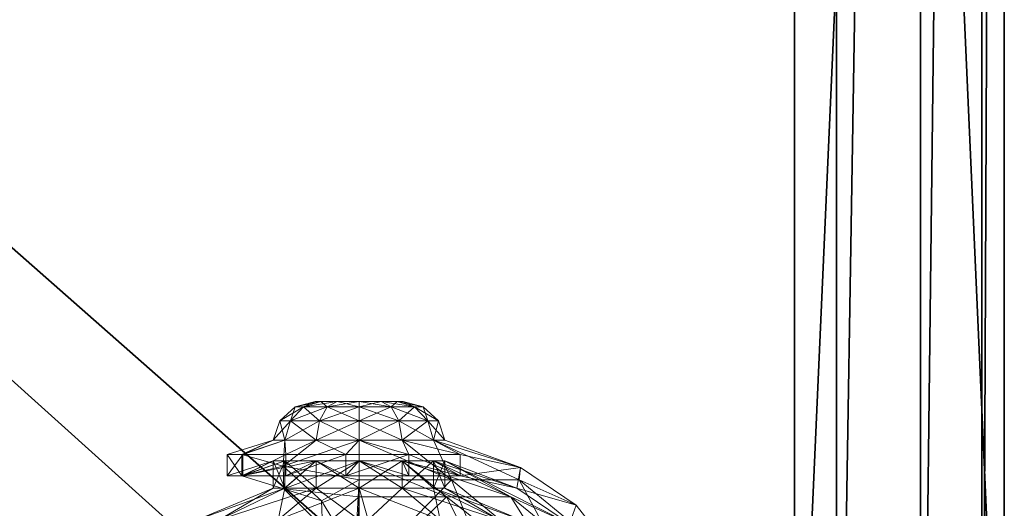
# Model space of a CAD drawing. Extents: x 28 to 148, y -6 to 88.
# Drawn here: x 145 to 148, y -3 to -2 of the extents above; entities that cross this region are included whole.
import ezdxf

# ---------------------------------------------------------------- set-up
doc = ezdxf.new("R2010")
doc.units = 0
doc.header["$LTSCALE"] = 0.3
doc.header["$MEASUREMENT"] = 0
for name, color, linetype in [('A-FURN-ATTRIBUTE-T', 7, 'Continuous'), ('COUSSIN', 230, 'Continuous'), ('DOS-MODESTIE-H', 3, 'Continuous'), ('EDGE', 1, 'Continuous'), ('FOND-H', 1, 'Continuous'), ('SURFACE-H', 7, 'Continuous')]:
    doc.layers.add(name, color=color, linetype=linetype)
doc.layers.add('QUINCAILLERIE-SN', color=4, linetype='Continuous', lineweight=13)
doc.styles.add('LOGIFLEX - Notes', font='ARIALN.TTF', dxfattribs={"height": 0.09375})

# ---------------------------------------------------------------- blocks, each defined once
blk = doc.blocks.new('3-CF-18LSMOBD')
at = {"layer": 'COUSSIN'}
mesh = blk.add_polyface(dxfattribs=at)
corners = [(15.316, -17.75, 25.433), (15.316, -17.5, 25.5), (0, -17.5, 25.5), (0, -17.75, 25.433), (0, -17.933, 25.25), (15.316, -18, 25), (15.316, -17.933, 25.25), (0, -18, 25), (15.316, -18, 24), (15.316, 0, 25), (15.316, 0, 24), (15.316, -0.067, 25.25), (15.316, -0.25, 25.433), (15.316, -0.5, 25.5), (0, -0.5, 25.5), (0, -0.25, 25.433), (0, 0, 25), (0, -0.067, 25.25), (0, -18, 24), (0, 0, 24)]
mesh.append_faces([[corners[k] for k in face] for face in [(11, 6, 9, 9)]], dxfattribs={"vtx0": -1, "vtx1": -1, "vtx2": -1})
mesh.append_faces([[corners[k] for k in face] for face in [(1, 6, 11, 11), (4, 2, 17, 17)]], dxfattribs={"vtx0": -1, "vtx1": -1, "vtx2": -1, "vtx3": -1})
mesh.append_faces([[corners[k] for k in face] for face in [(9, 8, 10, 10)]], dxfattribs={"vtx0": -1, "vtx2": -1})
mesh.append_faces([[corners[k] for k in face] for face in [(9, 6, 5, 5), (11, 13, 1, 1), (16, 7, 4, 4)]], dxfattribs={"vtx0": -1, "vtx2": -1, "vtx3": -1})
mesh.append_faces([[corners[k] for k in face] for face in [(14, 2, 13, 13), (19, 18, 16, 16), (18, 8, 7, 7), (10, 19, 9, 9), (18, 19, 8, 8)]], dxfattribs={"vtx1": -1, "vtx2": -1})
mesh.append_faces([[corners[k] for k in face] for face in [(5, 8, 9, 9), (18, 7, 16, 16), (17, 16, 4, 4), (2, 14, 17, 17)]], dxfattribs={"vtx1": -1, "vtx2": -1, "vtx3": -1})
mesh.append_faces([[corners[k] for k in face] for face in [(0, 1, 2, 2), (0, 2, 3, 3), (4, 5, 6, 6), (7, 5, 4, 4), (3, 4, 6, 6), (3, 6, 0, 0), (15, 14, 13, 13), (15, 13, 12, 12), (11, 16, 17, 17), (9, 16, 11, 11), (12, 11, 17, 17), (12, 17, 15, 15)]], dxfattribs={"vtx2": -1})
mesh.append_faces([[corners[k] for k in face] for face in [(1, 0, 6, 6), (11, 12, 13, 13), (2, 1, 13, 13), (4, 3, 2, 2), (14, 15, 17, 17), (8, 5, 7, 7), (19, 16, 9, 9), (19, 10, 8, 8)]], dxfattribs={"vtx2": -1, "vtx3": -1})
blk = doc.blocks.new('LV18LSMOBD_THREEDVIEW_C_____CUSHION_____CF')
blk.add_blockref('3-CF-18LSMOBD', (0, 0))
blk = doc.blocks.new('3_LV18LSMOBD_____XI_____XO_____CUSHION_____CF')
blk.add_blockref('LV18LSMOBD_THREEDVIEW_C_____CUSHION_____CF', (0, 0))
at = {"layer": 'A-FURN-ATTRIBUTE-T', "style": 'LOGIFLEX - Notes'}
blk.add_attdef('CAPTG', (0, 1), '', height=2.5, dxfattribs=at)
at = {"layer": 'A-FURN-ATTRIBUTE-T', "style": 'LOGIFLEX - Notes', "flags": 1}
for tag in ['CAPPN', 'CAPMG', 'CAPMC', 'CAPQT', 'CAPDH']:
    blk.add_attdef(tag, (0, 0), '', height=0.001, dxfattribs=at)
at = {"layer": 'DOS-MODESTIE-H'}
mesh = blk.add_polyface(dxfattribs=at)
corners = [(0.625, 0, 3.375), (0.625, -0.625, 3.375), (0.625, 0, 23.375), (0.625, -0.625, 23.375), (14.6875, 0, 23.375), (14.6875, 0, 3.375), (14.6875, -0.625, 23.375), (14.6875, -0.625, 3.375)]
mesh.append_faces([[corners[k] for k in face] for face in [(0, 1, 2, 2), (2, 4, 0, 0), (3, 6, 2, 2), (1, 7, 3, 3), (0, 5, 1, 1), (7, 5, 6, 6)]], dxfattribs={"vtx1": -1, "vtx2": -1})
mesh.append_faces([[corners[k] for k in face] for face in [(1, 3, 2, 2), (4, 5, 0, 0), (6, 4, 2, 2), (7, 6, 3, 3), (5, 7, 1, 1), (5, 4, 6, 6)]], dxfattribs={"vtx2": -1, "vtx3": -1})
at = {"layer": 'EDGE'}
mesh = blk.add_polyface(dxfattribs=at)
corners = [(0, 0, 23.375), (15.3125, 0, 23.375), (0, 0, 24), (15.3125, 0, 24), (0, -18, 23.375), (0, -18, 24), (15.3125, -18, 23.375), (15.3125, -18, 24)]
mesh.append_faces([[corners[k] for k in face] for face in [(0, 1, 2, 2), (3, 2, 1, 1), (4, 0, 5, 5), (2, 5, 0, 0), (1, 6, 3, 3), (7, 3, 6, 6), (6, 4, 7, 7), (5, 7, 4, 4)]], dxfattribs={"vtx1": -1, "vtx2": -1})
at = {"layer": 'FOND-H'}
mesh = blk.add_polyface(dxfattribs=at)
corners = [(0, -17.375, 3.375), (0, -17.375, 2.75), (15.3125, -17.375, 3.375), (15.3125, -17.375, 2.75), (15.3125, 0, 3.375), (0, 0, 3.375), (15.3125, 0, 2.75), (0, 0, 2.75)]
mesh.append_faces([[corners[k] for k in face] for face in [(0, 1, 2, 2), (2, 4, 0, 0), (3, 6, 2, 2), (1, 7, 3, 3), (0, 5, 1, 1), (7, 5, 6, 6)]], dxfattribs={"vtx1": -1, "vtx2": -1})
mesh.append_faces([[corners[k] for k in face] for face in [(1, 3, 2, 2), (4, 5, 0, 0), (6, 4, 2, 2), (7, 6, 3, 3), (5, 7, 1, 1), (5, 4, 6, 6)]], dxfattribs={"vtx2": -1, "vtx3": -1})
at = {"layer": 'QUINCAILLERIE-SN'}
mesh = blk.add_polyface(dxfattribs=at)
corners = [(13.5175, -1.9231, 0.4764), (13.5175, -1.6819, 0.541), (13.8706, -1.5054, 0.2352), (13.5175, -1.5054, 0.7175), (13.5175, -1.4408, 0.9587), (13.8706, -1.0878, 0.9587), (13.5175, -1.5054, 1.1998), (13.5175, -1.6819, 1.3763), (13.7859, -1.3511, 1.4895), (13.7275, -1.2489, 1.25), (13.7613, -1.2191, 1.25), (13.7964, -1.191, 1.25), (13.8329, -1.1647, 1.25), (13.8706, -1.7797, 1.7816), (13.8706, -1.5054, 1.6821), (13.4493, -1.6623, 1.4104), (13.7459, -1.2858, 1.519), (13.8312, -1.4713, 1.7411), (13.7705, -1.5284, 2.6713), (13.7301, -1.5102, 2.6713), (13.5658, -1.1672, 2.6713), (13.686, -1.5138, 2.6713), (13.7594, -1.5207, 2.75), (13.7151, -1.5089, 2.75), (13.7841, -1.542, 2.6713), (13.7918, -1.5531, 2.75), (13.7918, -1.6417, 2.75), (13.7742, -1.6634, 2.6713), (13.7594, -1.6742, 2.75), (13.6299, -1.6219, 2.6713), (13.6383, -1.6417, 2.75), (13.6524, -1.6601, 2.6713), (13.6265, -1.5974, 2.75), (13.6491, -1.5383, 2.6713), (13.6383, -1.5531, 2.75), (13.6287, -1.5776, 2.6713), (13.6708, -1.5207, 2.75), (13.6708, -1.6742, 2.75), (13.6471, -0.9596, 2.6088), (13.7417, -1.3125, 2.6088), (13.7021, -1.3354, 2.6545), (13.8421, -1.4221, 1.8729), (13.7562, -1.3041, 2.5463), (13.7233, -1.2396, 1.6313), (13.6969, -1.2862, 1.5746), (13.3982, -1.6475, 1.436), (13.8167, -1.4786, 1.8132), (13.679, -1.2088, 1.4616), (13.7025, -1.2733, 1.5688), (13.7174, -1.2453, 1.5835), (13.7158, -1.222, 1.25), (13.7594, -0.3986, 2.75)]
mesh.append_faces([[corners[k] for k in face] for face in [(51, 23, 22, 22)]], dxfattribs={"vtx0": -1, "vtx2": -1, "vtx3": -1})
mesh.append_faces([[corners[k] for k in face] for face in [(18, 19, 20, 20), (9, 50, 10, 10)]], dxfattribs={"vtx1": -1, "vtx2": -1})
mesh.append_faces([[corners[k] for k in face] for face in [(19, 21, 20, 20)]], dxfattribs={"vtx1": -1, "vtx2": -1, "vtx3": -1})
mesh.append_faces([[corners[k] for k in face] for face in [(0, 1, 2, 2), (3, 4, 5, 5), (6, 7, 8, 8), (6, 8, 9, 9), (6, 9, 10, 10), (10, 11, 4, 4), (11, 12, 4, 4), (13, 14, 7, 7), (8, 7, 14, 14), (15, 16, 17, 17), (19, 18, 22, 22), (19, 22, 23, 23), (19, 23, 21, 21), (24, 25, 18, 18), (26, 27, 28, 28), (29, 30, 31, 31), (30, 29, 32, 32), (33, 34, 35, 35), (34, 33, 36, 36), (25, 22, 18, 18), (23, 36, 21, 21), (21, 36, 33, 33), (34, 32, 35, 35), (35, 32, 29, 29), (30, 37, 31, 31), (38, 39, 40, 40), (20, 40, 18, 18), (41, 42, 43, 43), (44, 45, 46, 46), (47, 44, 48, 48), (47, 48, 49, 49), (46, 48, 44, 44), (43, 49, 41, 41), (50, 9, 16, 16), (8, 16, 9, 9)]], dxfattribs={"vtx2": -1})
mesh = blk.add_polyface(dxfattribs=at)
corners = [(13.5175, -1.5054, 0.7175), (13.4229, -1.7015, 0.8307), (13.5175, -1.4408, 0.9587), (13.8706, -1.1997, 0.541), (13.5175, -1.6819, 0.541), (13.4229, -1.7015, 1.0866), (13.5175, -1.5054, 1.1998), (13.4229, -1.6672, 0.9587), (13.5175, -1.6819, 1.3763), (13.7613, -1.2191, 1.25), (13.4493, -1.6623, 1.4104), (13.3414, -1.7951, 1.1803), (13.4493, -1.4713, 1.2195), (13.7459, -1.2858, 1.519), (13.3414, -1.7015, 1.0866), (13.3414, -1.7015, 0.8307), (13.4231, -1.4526, 0.9069), (13.3414, -1.6672, 0.9587), (13.3867, -1.6215, 0.7056), (13.5297, -1.2964, 1.0931), (13.6983, -1.1647, 1.25), (13.686, -1.5138, 2.6713), (13.6491, -1.5383, 2.6713), (13.5658, -1.1672, 2.6713), (13.5182, -1.6693, 2.6713), (13.6287, -1.5776, 2.6713), (13.6299, -1.6219, 2.6713), (13.6524, -1.6601, 2.6713), (13.3232, -1.6215, 0.7056), (13.2806, -1.7015, 0.8307), (13.3617, -1.4422, 0.9193), (13.2806, -1.6672, 0.9587), (13.3982, -1.6475, 1.436), (13.6969, -1.2862, 1.5746), (13.3982, -1.4458, 1.2343), (13.2806, -1.7015, 1.0866), (13.6527, -1.1362, 1.284), (13.4744, -1.2763, 1.117), (13.6383, -1.6417, 2.75), (13.6265, -1.5974, 2.75), (13.5182, -1.6693, 2.75), (13.6383, -1.5531, 2.75)]
mesh.append_faces([[corners[k] for k in face] for face in [(36, 19, 37, 37), (18, 30, 16, 16), (16, 37, 19, 19)]], dxfattribs={"vtx0": -1, "vtx1": -1, "vtx2": -1})
mesh.append_faces([[corners[k] for k in face] for face in [(23, 22, 24, 24)]], dxfattribs={"vtx0": -1, "vtx1": -1, "vtx2": -1, "vtx3": -1})
mesh.append_faces([[corners[k] for k in face] for face in [(24, 26, 27, 27)]], dxfattribs={"vtx0": -1, "vtx2": -1, "vtx3": -1})
mesh.append_faces([[corners[k] for k in face] for face in [(21, 22, 23, 23), (22, 25, 24, 24), (25, 26, 24, 24), (30, 37, 16, 16), (38, 39, 40, 40), (39, 41, 40, 40)]], dxfattribs={"vtx1": -1, "vtx2": -1, "vtx3": -1})
mesh.append_faces([[corners[k] for k in face] for face in [(0, 1, 2, 2), (0, 3, 4, 4), (5, 6, 7, 7), (6, 5, 8, 8), (6, 9, 2, 2), (6, 2, 7, 7), (7, 2, 1, 1), (10, 11, 12, 12), (10, 12, 13, 13), (11, 14, 12, 12), (15, 16, 17, 17), (16, 15, 18, 18), (16, 19, 17, 17), (19, 20, 12, 12), (19, 12, 17, 17), (12, 14, 17, 17), (20, 13, 12, 12), (28, 29, 30, 30), (29, 31, 30, 30), (32, 33, 34, 34), (32, 34, 35, 35), (33, 36, 34, 34), (36, 37, 34, 34), (37, 30, 34, 34), (31, 35, 30, 30), (34, 30, 35, 35)]], dxfattribs={"vtx2": -1})
mesh.append_faces([[corners[k] for k in face] for face in [(18, 28, 30, 30)]], dxfattribs={"vtx2": -1, "vtx3": -1})
mesh = blk.add_polyface(dxfattribs=at)
corners = [(13.5175, -1.9231, 0.4764), (13.4229, -1.9231, 0.7028), (13.5175, -1.6819, 0.541), (13.8706, -1.5054, 0.2352), (13.8706, -1.9231, 0.1233), (13.4229, -1.7015, 0.8307), (13.5175, -1.5054, 0.7175), (13.4229, -1.7951, 0.737), (13.4229, -1.9231, 1.2146), (13.5175, -1.8958, 1.4402), (13.4229, -1.7951, 1.1803), (13.8706, -1.7797, 1.7816), (13.5175, -1.6819, 1.3763), (13.8706, -1.9231, 1.794), (13.4229, -1.7015, 1.0866), (13.5175, -1.9231, 1.4409), (13.4493, -1.6623, 1.4104), (13.8312, -1.4713, 1.7411), (13.7169, -1.9364, 1.7857), (13.4493, -1.9231, 1.4803), (13.6906, -1.6826, 2.6713), (13.6432, -1.7943, 2.6713), (13.6524, -1.6601, 2.6713), (13.7349, -1.6838, 2.6713), (13.7742, -1.6634, 2.6713), (13.5807, -1.7775, 2.6713), (13.535, -1.7318, 2.6713), (13.5182, -1.6693, 2.6713), (13.5182, -1.6693, 2.75), (13.535, -1.7318, 2.75), (13.5807, -1.7775, 2.75), (13.6432, -1.7943, 2.75), (13.7151, -1.686, 2.75), (13.6708, -1.6742, 2.75), (13.7594, -1.6742, 2.75), (13.3982, -1.9231, 1.5098), (13.6815, -1.9233, 1.833), (13.3982, -1.6475, 1.436), (13.8167, -1.4786, 1.8132), (13.8017, -1.9233, 1.9133), (13.6383, -1.6417, 2.75)]
mesh.append_faces([[corners[k] for k in face] for face in [(20, 21, 22, 22), (29, 40, 28, 28), (40, 29, 33, 33)]], dxfattribs={"vtx0": -1, "vtx1": -1, "vtx2": -1})
mesh.append_faces([[corners[k] for k in face] for face in [(31, 32, 33, 33)]], dxfattribs={"vtx0": -1, "vtx2": -1, "vtx3": -1})
mesh.append_faces([[corners[k] for k in face] for face in [(20, 23, 21, 21), (23, 24, 21, 21), (21, 25, 22, 22), (25, 26, 22, 22), (26, 27, 22, 22), (29, 30, 33, 33), (34, 32, 31, 31), (30, 31, 33, 33)]], dxfattribs={"vtx1": -1, "vtx2": -1, "vtx3": -1})
mesh.append_faces([[corners[k] for k in face] for face in [(0, 1, 2, 2), (0, 3, 4, 4), (5, 6, 7, 7), (6, 2, 7, 7), (8, 9, 10, 10), (11, 12, 9, 9), (11, 9, 13, 13), (7, 2, 1, 1), (14, 10, 12, 12), (9, 8, 15, 15), (10, 9, 12, 12), (16, 17, 18, 18), (16, 18, 19, 19), (27, 26, 28, 28), (28, 26, 29, 29), (21, 30, 25, 25), (21, 31, 30, 30), (30, 29, 25, 25), (25, 29, 26, 26), (20, 32, 23, 23), (32, 20, 33, 33), (32, 34, 23, 23), (23, 34, 24, 24), (22, 33, 20, 20), (35, 36, 37, 37), (38, 37, 36, 36), (38, 36, 39, 39)]], dxfattribs={"vtx2": -1})
mesh = blk.add_polyface(dxfattribs=at)
corners = [(13.4229, -1.7015, 0.8307), (13.3414, -1.7015, 0.8307), (13.4229, -1.6672, 0.9587), (13.3414, -1.7951, 0.737), (13.4229, -1.7951, 0.737), (13.4229, -1.7015, 1.0866), (13.3414, -1.7015, 1.0866), (13.4229, -1.7951, 1.1803), (13.3414, -1.6672, 0.9587), (13.3414, -1.7951, 1.1803), (13.3867, -1.7751, 0.5938), (13.3867, -1.6215, 0.7056), (13.1654, -1.8094, 0.893), (13.1805, -1.7577, 0.8632), (13.1654, -1.8574, 0.845), (13.1654, -1.8094, 1.0243), (13.1805, -1.7577, 1.0541), (13.1654, -1.7918, 0.9587), (13.1805, -1.8276, 1.124), (13.2223, -1.805, 1.1632), (13.2223, -1.7186, 1.0767), (13.1805, -1.7321, 0.9587), (13.2223, -1.6869, 0.9587), (13.2223, -1.7186, 0.8406), (13.1805, -1.8276, 0.7933), (13.2806, -1.7015, 1.0866), (13.2806, -1.7951, 1.1803), (13.2806, -1.7015, 0.8307), (13.2806, -1.6672, 0.9587), (13.2223, -1.805, 0.7542), (13.2806, -1.7951, 0.737), (13.3232, -1.6215, 0.7056), (13.3982, -1.6475, 1.436), (13.2806, -1.9231, 1.2146), (13.3232, -1.7751, 0.5938), (13.3982, -1.9231, 1.5098)]
mesh.append_faces([[corners[k] for k in face] for face in [(0, 1, 2, 2), (1, 0, 3, 3), (4, 3, 0, 0), (5, 6, 7, 7), (6, 5, 8, 8), (1, 8, 2, 2), (2, 8, 5, 5), (6, 9, 7, 7), (10, 11, 3, 3), (3, 11, 1, 1), (12, 13, 14, 14), (15, 16, 17, 17), (16, 15, 18, 18), (16, 18, 19, 19), (16, 19, 20, 20), (16, 20, 21, 21), (16, 21, 17, 17), (13, 12, 21, 21), (13, 21, 22, 22), (13, 22, 23, 23), (13, 23, 24, 24), (25, 20, 26, 26), (20, 25, 22, 22), (20, 22, 21, 21), (27, 23, 28, 28), (23, 27, 29, 29), (23, 29, 24, 24), (17, 21, 12, 12), (25, 28, 22, 22), (22, 28, 23, 23), (27, 30, 29, 29), (26, 20, 19, 19), (27, 31, 30, 30), (26, 32, 25, 25), (26, 33, 32, 32), (31, 34, 30, 30), (33, 35, 32, 32), (31, 11, 34, 34), (11, 10, 34, 34)]], dxfattribs={"vtx2": -1})
mesh = blk.add_polyface(dxfattribs=at)
corners = [(13.4229, -1.9231, 0.7028), (13.3414, -1.9231, 0.7028), (13.4229, -1.7951, 0.737), (13.3414, -1.7951, 0.737), (13.3414, -1.9231, 1.2146), (13.4229, -1.9231, 1.2146), (13.3414, -1.7951, 1.1803), (13.4229, -1.7951, 1.1803), (13.4493, -1.6623, 1.4104), (13.4493, -1.9231, 1.4803), (13.3867, -1.7751, 0.5938), (13.3867, -1.9631, 0.567), (13.3414, -2.051, 0.737), (13.1654, -1.9231, 0.8274), (13.1805, -1.9231, 0.7677), (13.1654, -1.9887, 0.845), (13.1805, -1.8276, 0.7933), (13.2223, -1.805, 0.7542), (13.2223, -1.9231, 0.7225), (13.1654, -1.9231, 1.0899), (13.1805, -1.9231, 1.1496), (13.1654, -1.8574, 1.0724), (13.2223, -2.0412, 1.1632), (13.2223, -1.9231, 1.1948), (13.1805, -1.8276, 1.124), (13.1805, -1.7577, 0.8632), (13.1654, -1.8574, 0.845), (13.2806, -1.9231, 1.2146), (13.2223, -1.805, 1.1632), (13.2806, -1.9231, 0.7028), (13.2806, -1.7951, 0.737), (13.2806, -1.7951, 1.1803), (13.1654, -1.8094, 1.0243), (13.1654, -1.9887, 1.0724), (13.1805, -2.0186, 1.124), (13.1654, -1.8094, 0.893), (13.1654, -2.0368, 0.893), (13.1654, -1.7918, 0.9587), (13.1654, -2.0544, 0.9587), (13.1654, -2.0368, 1.0243), (13.3232, -1.9631, 0.567), (13.3232, -1.7751, 0.5938)]
mesh.append_faces([[corners[k] for k in face] for face in [(35, 36, 37, 37), (36, 35, 15, 15), (26, 15, 35, 35), (37, 38, 32, 32)]], dxfattribs={"vtx0": -1, "vtx1": -1, "vtx2": -1})
mesh.append_faces([[corners[k] for k in face] for face in [(13, 15, 26, 26)]], dxfattribs={"vtx1": -1, "vtx2": -1})
mesh.append_faces([[corners[k] for k in face] for face in [(36, 38, 37, 37), (21, 32, 39, 39)]], dxfattribs={"vtx1": -1, "vtx2": -1, "vtx3": -1})
mesh.append_faces([[corners[k] for k in face] for face in [(0, 1, 2, 2), (1, 3, 2, 2), (4, 5, 6, 6), (7, 6, 5, 5), (6, 8, 4, 4), (8, 9, 4, 4), (1, 10, 3, 3), (10, 1, 11, 11), (12, 11, 1, 1), (13, 14, 15, 15), (14, 13, 16, 16), (14, 16, 17, 17), (14, 17, 18, 18), (19, 20, 21, 21), (20, 22, 23, 23), (20, 23, 24, 24), (20, 24, 21, 21), (25, 16, 26, 26), (23, 27, 28, 28), (23, 28, 24, 24), (29, 18, 30, 30), (27, 31, 28, 28), (21, 24, 32, 32), (33, 34, 19, 19), (26, 16, 13, 13), (30, 18, 17, 17), (40, 29, 41, 41), (30, 41, 29, 29), (40, 41, 11, 11), (41, 10, 11, 11)]], dxfattribs={"vtx2": -1})
mesh.append_faces([[corners[k] for k in face] for face in [(33, 19, 21, 21)]], dxfattribs={"vtx2": -1, "vtx3": -1})
mesh = blk.add_polyface(dxfattribs=at)
corners = [(13.3414, -1.9231, 0.7028), (13.4229, -1.9231, 0.7028), (13.3414, -2.051, 0.737), (13.3414, -2.1447, 0.8307), (13.4229, -2.051, 0.737), (13.4229, -1.9231, 1.2146), (13.3414, -1.9231, 1.2146), (13.4229, -2.051, 1.1803), (13.3414, -2.051, 1.1803), (13.3867, -2.1418, 0.6313), (13.3867, -1.9631, 0.567), (13.4254, -2.1472, 1.3807), (13.1654, -2.0368, 0.893), (13.1805, -2.0885, 0.8632), (13.1654, -2.0544, 0.9587), (13.1805, -2.0186, 0.7933), (13.2223, -2.0412, 0.7542), (13.2223, -2.1276, 0.8406), (13.1654, -2.0368, 1.0243), (13.1805, -2.0885, 1.0541), (13.1654, -1.9887, 1.0724), (13.1805, -2.114, 0.9587), (13.1805, -1.9231, 1.1496), (13.1654, -1.9231, 1.0899), (13.1805, -2.0186, 1.124), (13.2223, -2.0412, 1.1632), (13.2223, -2.1276, 1.0767), (13.1805, -1.9231, 0.7677), (13.2223, -1.9231, 0.7225), (13.1654, -1.9887, 0.845), (13.2806, -2.1447, 1.0866), (13.2806, -1.9231, 1.2146), (13.2223, -1.9231, 1.1948), (13.2806, -2.051, 1.1803), (13.2806, -1.9231, 0.7028), (13.2806, -2.1447, 0.8307), (13.2806, -2.051, 0.737), (13.1654, -1.8574, 1.0724), (13.1654, -1.8094, 1.0243), (13.3232, -1.9631, 0.567), (13.3582, -2.1494, 1.3766), (13.3232, -2.1418, 0.6313), (13.3982, -1.9231, 1.5098)]
mesh.append_faces([[corners[k] for k in face] for face in [(20, 37, 18, 18), (18, 38, 14, 14)]], dxfattribs={"vtx0": -1, "vtx1": -1, "vtx2": -1})
mesh.append_faces([[corners[k] for k in face] for face in [(0, 1, 2, 2), (3, 2, 4, 4), (4, 2, 1, 1), (5, 6, 7, 7), (6, 8, 7, 7), (9, 10, 2, 2), (8, 6, 11, 11), (12, 13, 14, 14), (13, 12, 15, 15), (13, 15, 16, 16), (13, 16, 17, 17), (18, 19, 20, 20), (19, 18, 21, 21), (22, 23, 24, 24), (22, 24, 25, 25), (19, 26, 24, 24), (19, 24, 20, 20), (13, 21, 14, 14), (27, 28, 15, 15), (27, 15, 29, 29), (26, 30, 25, 25), (26, 25, 24, 24), (31, 32, 33, 33), (28, 34, 16, 16), (28, 16, 15, 15), (35, 17, 36, 36), (30, 33, 25, 25), (14, 21, 18, 18), (34, 36, 16, 16), (29, 15, 12, 12), (33, 32, 25, 25), (36, 17, 16, 16), (34, 39, 36, 36), (33, 40, 31, 31), (39, 41, 36, 36), (31, 40, 42, 42), (9, 39, 10, 10)]], dxfattribs={"vtx2": -1})
mesh = blk.add_polyface(dxfattribs=at)
corners = [(13.4229, -2.051, 1.1803), (13.3414, -2.051, 1.1803), (13.4229, -2.1447, 1.0866), (13.4229, -2.179, 0.9587), (13.3414, -2.179, 0.9587), (13.4229, -2.1447, 0.8307), (13.5175, -2.3408, 0.7175), (13.5175, -2.1642, 0.541), (13.8706, -2.3408, 0.2352), (13.8706, -2.6465, 0.541), (13.5175, -2.4054, 0.9587), (13.4229, -1.9231, 0.7028), (13.5175, -1.9231, 0.4764), (13.4229, -2.051, 0.737), (13.8706, -1.9231, 0.1233), (13.5175, -2.1642, 1.3763), (13.4229, -1.9231, 1.2146), (13.5175, -2.3408, 1.1998), (13.8706, -2.6465, 1.3763), (13.8706, -2.3408, 1.6821), (13.5175, -1.9231, 1.4409), (13.8706, -1.9231, 1.794), (13.5175, -1.8958, 1.4402), (13.8706, -2.7584, 0.9587), (13.7169, -1.9364, 1.7857), (13.5385, -2.0322, 1.6017), (13.4493, -1.9231, 1.4803), (13.4254, -2.1472, 1.3807), (13.3414, -1.9231, 1.2146), (13.3582, -2.1494, 1.3766), (13.4608, -2.0348, 1.5966), (13.3982, -1.9231, 1.5098), (13.6241, -1.9364, 1.7857), (13.7431, -1.929, 1.877), (13.8017, -1.9233, 1.9133), (13.6815, -1.9233, 1.833), (13.8638, -1.9301, 1.8802)]
mesh.append_faces([[corners[k] for k in face] for face in [(25, 30, 27, 27)]], dxfattribs={"vtx0": -1, "vtx1": -1, "vtx2": -1})
mesh.append_faces([[corners[k] for k in face] for face in [(24, 32, 25, 25)]], dxfattribs={"vtx1": -1, "vtx2": -1})
mesh.append_faces([[corners[k] for k in face] for face in [(32, 30, 25, 25), (30, 29, 27, 27)]], dxfattribs={"vtx1": -1, "vtx2": -1, "vtx3": -1})
mesh.append_faces([[corners[k] for k in face] for face in [(0, 1, 2, 2), (3, 4, 5, 5), (5, 6, 3, 3), (6, 5, 7, 7), (6, 7, 8, 8), (6, 8, 9, 9), (6, 9, 10, 10), (6, 10, 3, 3), (11, 12, 13, 13), (12, 14, 7, 7), (12, 7, 13, 13), (0, 15, 16, 16), (15, 0, 17, 17), (15, 17, 18, 18), (15, 18, 19, 19), (15, 19, 20, 20), (15, 20, 16, 16), (3, 10, 2, 2), (13, 7, 5, 5), (0, 2, 17, 17), (21, 22, 20, 20), (21, 20, 19, 19), (18, 17, 23, 23), (23, 17, 10, 10), (2, 10, 17, 17), (24, 25, 26, 26), (25, 27, 26, 26), (27, 28, 26, 26), (29, 30, 31, 31), (30, 32, 31, 31), (33, 34, 35, 35), (32, 35, 31, 31), (32, 24, 35, 35), (35, 24, 36, 36)]], dxfattribs={"vtx2": -1})
mesh = blk.add_polyface(dxfattribs=at)
corners = [(13.4229, -2.1447, 0.8307), (13.3414, -2.1447, 0.8307), (13.4229, -2.051, 0.737), (13.3414, -2.179, 0.9587), (13.4229, -2.1447, 1.0866), (13.3414, -2.1447, 1.0866), (13.4229, -2.179, 0.9587), (13.3414, -2.051, 1.1803), (13.3867, -2.2723, 1.1405), (13.4254, -2.1472, 1.3807), (13.3867, -2.1418, 0.6313), (13.3414, -2.051, 0.737), (13.3867, -2.2696, 0.7718), (13.3867, -2.3168, 0.9558), (13.1805, -2.0885, 1.0541), (13.1805, -2.114, 0.9587), (13.2223, -2.1592, 0.9587), (13.2223, -2.1276, 1.0767), (13.1805, -2.0885, 0.8632), (13.2223, -2.1276, 0.8406), (13.2806, -2.1447, 1.0866), (13.2806, -2.179, 0.9587), (13.2806, -2.1447, 0.8307), (13.3232, -2.2696, 0.7718), (13.3232, -2.1418, 0.6313), (13.2806, -2.051, 1.1803), (13.3582, -2.1494, 1.3766), (13.3232, -2.2723, 1.1405), (13.2806, -2.051, 0.737), (13.3232, -2.3168, 0.9558), (13.3232, -1.9631, 0.567)]
mesh.append_faces([[corners[k] for k in face] for face in [(26, 8, 9, 9)]], dxfattribs={"vtx0": -1, "vtx2": -1, "vtx3": -1})
mesh.append_faces([[corners[k] for k in face] for face in [(27, 8, 26, 26)]], dxfattribs={"vtx1": -1, "vtx2": -1})
mesh.append_faces([[corners[k] for k in face] for face in [(0, 1, 2, 2), (1, 0, 3, 3), (4, 5, 6, 6), (5, 4, 7, 7), (5, 3, 6, 6), (5, 8, 3, 3), (5, 7, 8, 8), (8, 7, 9, 9), (1, 10, 11, 11), (10, 1, 12, 12), (8, 13, 3, 3), (13, 12, 3, 3), (3, 12, 1, 1), (14, 15, 16, 16), (14, 16, 17, 17), (18, 19, 15, 15), (20, 17, 21, 21), (19, 22, 16, 16), (19, 16, 15, 15), (22, 21, 16, 16), (21, 17, 16, 16), (22, 23, 21, 21), (23, 22, 24, 24), (25, 20, 26, 26), (26, 20, 27, 27), (28, 24, 22, 22), (23, 29, 21, 21), (29, 27, 21, 21), (21, 27, 20, 20), (30, 10, 24, 24), (13, 23, 12, 12), (23, 13, 29, 29), (27, 29, 8, 8), (8, 29, 13, 13), (23, 24, 12, 12), (12, 24, 10, 10)]], dxfattribs={"vtx2": -1})
at = {"layer": 'SURFACE-H'}
mesh = blk.add_polyface(dxfattribs=at)
corners = [(15.3125, 0, 24), (15.3125, -18, 24), (0, 0, 24), (0, -18, 24)]
mesh.append_faces([[corners[k] for k in face] for face in [(0, 1, 2, 2), (3, 2, 1, 1)]], dxfattribs={"vtx1": -1, "vtx2": -1})
mesh = blk.add_polyface(dxfattribs=at)
corners = [(15.3125, 0, 23.375), (15.3125, -18, 23.375), (0, 0, 23.375), (0, -18, 23.375)]
mesh.append_faces([[corners[k] for k in face] for face in [(0, 1, 2, 2), (3, 2, 1, 1)]], dxfattribs={"vtx1": -1, "vtx2": -1})

msp = doc.modelspace()

# ---------------------------------------------------------------- block references
at = {"rotation": 270}
msp.add_blockref('3_LV18LSMOBD_____XI_____XO_____CUSHION_____CF', (148.2371, 10.041, -17.1719), dxfattribs=at)

doc.saveas('drawing.dxf')
